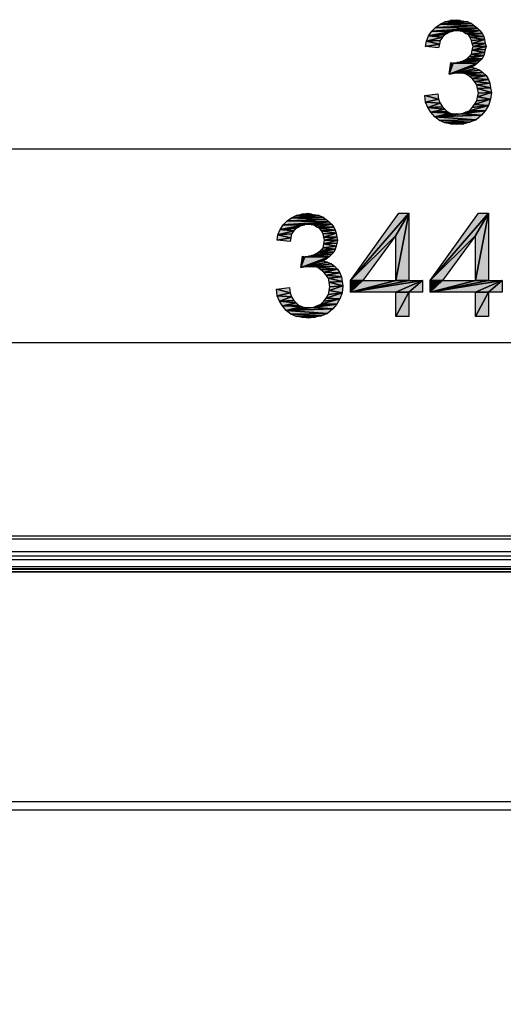
# Model space of a CAD drawing. Units: millimetres. Extents: x 0 to 1189, y 0 to 841.
# Drawn here: x 318 to 355, y 464 to 541 of the extents above; entities that cross this region are included whole.
import ezdxf

# ---------------------------------------------------------------- set-up
doc = ezdxf.new("R2010")
doc.units = ezdxf.units.MM
doc.header["$LTSCALE"] = 65.395
doc.layers.get('0').update_dxf_attribs({"linetype": 'CONTINUOUS'})
for name, color, linetype in [('3_ALL_AXES', 7, 'CONTINUOUS'), ('5_ALL_CURVES', 7, 'CONTINUOUS'), ('6_ALL_SURFS', 7, 'CONTINUOUS'), ('7_ALL_FEATURES', 7, 'CONTINUOUS'), ('DEF_DRAFT_DIM', 7, 'CONTINUOUS')]:
    doc.layers.add(name, color=color, linetype=linetype)
doc.styles.add('TEXTSTYLE_2', font='ar_wgl__.ttf')
doc.dimstyles.new('DIMSTYLE_1', dxfattribs={"dimtxt": 8, "dimasz": 3, "dimexe": 0.8, "dimexo": 0.2, "dimgap": 2, "dimtad": 1, "dimdsep": 46, "dimtxsty": 'TEXTSTYLE_2', "dimblk": 'OPEN', "dimblk1": 'OPEN', "dimblk2": 'OPEN', "dimcen": 0.09, "dimazin": 2, "dimtp": 0.1, "dimtm": 0.1, "dimtfac": 1, "dimtdec": 0, "dimtofl": 0, "dimtmove": 0, "dimatfit": 3, "dimldrblk": 'OPEN', "dimfxl": 0, "dimtolj": 1, "dimarcsym": 0})

# ---------------------------------------------------------------- blocks, each defined once
blk = doc.blocks.new('_OPEN')
at = {"color": 0, "linetype": 'ByBlock'}
for p, q in [((0, 0), (-1, 0.117)), ((-1, -0.117), (0, 0)), ((-1, 0), (0, 0))]:
    blk.add_line(p, q, dxfattribs=at)
blk = doc.blocks.new('*D3')
at = {"layer": 'DEF_DRAFT_DIM', "color": 2, "linetype": 'Continuous'}
for p, q in [((208.096, 478.806), (208.096, 531.433)), ((560.309, 478.806), (560.309, 531.433)), ((208.096, 530.633), (384.203, 530.633)), ((560.309, 530.633), (384.203, 530.633))]:
    blk.add_line(p, q, dxfattribs=at)
at = {"layer": 'DEF_DRAFT_DIM', "color": 2, "linetype": 'Continuous', "xscale": 3, "yscale": 3, "zscale": 3, "rotation": 180}
blk.add_blockref('_OPEN', (208.096, 530.633), dxfattribs=at)
at = {"layer": 'DEF_DRAFT_DIM', "color": 2, "linetype": 'Continuous', "xscale": 3, "yscale": 3, "zscale": 3}
blk.add_blockref('_OPEN', (560.309, 530.633), dxfattribs=at)
blk = doc.blocks.new('*D4')
at = {"layer": 'DEF_DRAFT_DIM', "color": 2, "linetype": 'Continuous'}
for p, q in [((229.043, 479.166), (229.043, 516.433)), ((539.363, 479.166), (539.363, 516.433)), ((229.043, 515.633), (384.203, 515.633)), ((539.363, 515.633), (384.203, 515.633))]:
    blk.add_line(p, q, dxfattribs=at)
at = {"layer": 'DEF_DRAFT_DIM', "color": 2, "linetype": 'Continuous', "xscale": 3, "yscale": 3, "zscale": 3, "rotation": 180}
blk.add_blockref('_OPEN', (229.043, 515.633), dxfattribs=at)
at = {"layer": 'DEF_DRAFT_DIM', "color": 2, "linetype": 'Continuous', "xscale": 3, "yscale": 3, "zscale": 3}
blk.add_blockref('_OPEN', (539.363, 515.633), dxfattribs=at)
blk = doc.blocks.new('*D8')
at = {"layer": 'DEF_DRAFT_DIM', "color": 2, "linetype": 'Continuous'}
for p, q in [((229.923, 500.633), (162.296, 500.633)), ((163.096, 500.633), (163.096, 375.255)), ((163.096, 249.877), (163.096, 375.255)), ((384.003, 249.877), (162.296, 249.877))]:
    blk.add_line(p, q, dxfattribs=at)
at = {"layer": 'DEF_DRAFT_DIM', "color": 2, "linetype": 'Continuous', "xscale": 3, "yscale": 3, "zscale": 3}
for p, rotation in [((163.096, 500.633), 90), ((163.096, 249.877), 270)]:
    blk.add_blockref('_OPEN', p, dxfattribs=dict(at, rotation=rotation))

msp = doc.modelspace()

# ---------------------------------------------------------------- hatches: boundary and pattern name
at = {"layer": 'DEF_DRAFT_DIM', "linetype": 'Continuous'}
for points in [[(350.546, 540.277), (353.212, 540.159), (350.19, 540.04)], [(353.449, 539.981), (350.19, 540.04), (353.212, 540.159)], [(350.901, 540.455), (352.679, 540.455), (350.546, 540.277)], [(352.975, 540.336), (350.546, 540.277), (352.679, 540.455)], [(353.212, 540.159), (350.546, 540.277), (352.975, 540.336)], [(351.316, 540.573), (352.086, 540.573), (350.901, 540.455)], [(352.383, 540.514), (350.901, 540.455), (352.086, 540.573)], [(352.679, 540.455), (350.901, 540.455), (352.383, 540.514)], [(352.086, 540.573), (351.316, 540.573), (351.79, 540.633)], [(349.657, 539.388), (350.723, 539.27), (349.479, 538.973)], [(349.894, 539.744), (351.553, 539.744), (349.657, 539.388)], [(351.553, 539.744), (351.316, 539.685), (349.657, 539.388)], [(351.079, 539.566), (349.657, 539.388), (351.316, 539.685)], [(350.901, 539.447), (349.657, 539.388), (351.079, 539.566)], [(350.723, 539.27), (349.657, 539.388), (350.901, 539.447)], [(350.19, 540.04), (353.449, 539.981), (349.894, 539.744)], [(349.894, 539.744), (353.449, 539.981), (351.79, 539.803)], [(351.79, 539.803), (351.553, 539.744), (349.894, 539.744)], [(353.627, 539.803), (351.79, 539.803), (353.449, 539.981)], [(351.79, 539.803), (353.627, 539.803), (352.086, 539.744)], [(352.086, 539.744), (353.627, 539.803), (352.323, 539.685)], [(352.323, 539.685), (353.627, 539.803), (352.501, 539.566)], [(353.805, 539.566), (352.501, 539.566), (353.627, 539.803)], [(352.501, 539.566), (353.805, 539.566), (352.738, 539.447)], [(353.923, 539.329), (352.738, 539.447), (353.805, 539.566)], [(352.738, 539.447), (353.923, 539.329), (352.857, 539.27)], [(349.479, 538.973), (350.486, 538.736), (349.42, 538.559)], [(350.427, 538.44), (349.42, 538.559), (350.486, 538.736)], [(350.546, 539.033), (349.479, 538.973), (350.723, 539.27)], [(350.486, 538.736), (349.479, 538.973), (350.546, 539.033)], [(353.983, 539.092), (352.857, 539.27), (353.923, 539.329)], [(352.857, 539.27), (353.983, 539.092), (352.975, 539.033)], [(352.975, 539.033), (353.983, 539.092), (353.034, 538.796)], [(354.042, 538.796), (353.034, 538.796), (353.983, 539.092)], [(353.034, 538.796), (354.042, 538.796), (353.094, 538.559)], [(354.101, 538.559), (353.094, 538.559), (354.042, 538.796)], [(353.805, 537.61), (352.62, 537.61), (353.923, 537.847)], [(352.797, 537.788), (353.923, 537.847), (352.62, 537.61)], [(352.975, 537.966), (353.923, 537.847), (352.797, 537.788)], [(353.034, 538.262), (353.983, 538.085), (352.975, 537.966)], [(353.923, 537.847), (352.975, 537.966), (353.983, 538.085)], [(353.094, 538.559), (354.101, 538.559), (353.034, 538.262)], [(354.042, 538.322), (353.034, 538.262), (354.101, 538.559)], [(353.983, 538.085), (353.034, 538.262), (354.042, 538.322)], [(351.375, 537.314), (351.553, 537.255), (351.257, 536.425)], [(351.553, 537.255), (353.449, 537.255), (351.257, 536.425)], [(353.212, 537.077), (351.257, 536.425), (353.449, 537.255)], [(352.975, 536.959), (351.257, 536.425), (353.212, 537.077)], [(353.449, 537.255), (351.553, 537.255), (353.627, 537.433)], [(351.849, 537.314), (353.627, 537.433), (351.553, 537.255)], [(353.627, 537.433), (351.849, 537.314), (352.086, 537.373)], [(352.086, 537.373), (352.323, 537.433), (353.627, 537.433)], [(353.627, 537.433), (352.323, 537.433), (353.805, 537.61)], [(352.62, 537.61), (353.805, 537.61), (352.323, 537.433)], [(352.975, 536.959), (353.331, 536.84), (351.257, 536.425)], [(351.672, 536.485), (351.257, 536.425), (353.331, 536.84)], [(353.627, 536.722), (351.672, 536.485), (353.331, 536.84)], [(353.864, 536.544), (351.672, 536.485), (353.627, 536.722)], [(351.968, 536.485), (351.672, 536.485), (353.864, 536.544)], [(352.264, 536.485), (351.968, 536.485), (353.864, 536.544)], [(352.264, 536.485), (353.864, 536.544), (352.56, 536.425)], [(354.101, 536.307), (352.56, 536.425), (353.864, 536.544)], [(352.56, 536.425), (354.101, 536.307), (352.797, 536.247)], [(352.797, 536.247), (354.101, 536.307), (353.034, 536.07)], [(354.279, 536.01), (353.034, 536.07), (354.101, 536.307)], [(353.034, 536.07), (354.279, 536.01), (353.212, 535.833)], [(354.397, 535.714), (353.212, 535.833), (354.279, 536.01)], [(353.212, 535.833), (354.397, 535.714), (353.39, 535.596)], [(354.457, 535.359), (353.39, 535.596), (354.397, 535.714)], [(353.39, 535.596), (354.457, 535.359), (353.449, 535.299)], [(350.427, 534.47), (349.36, 534.766), (350.368, 534.885)], [(349.36, 534.766), (350.427, 534.47), (349.42, 534.233)], [(354.516, 535.003), (353.449, 535.299), (354.457, 535.359)], [(353.449, 535.299), (354.516, 535.003), (353.509, 534.944)], [(354.457, 534.47), (353.449, 534.647), (354.516, 535.003)], [(353.509, 534.944), (354.516, 535.003), (353.449, 534.647)], [(350.546, 534.173), (349.42, 534.233), (350.427, 534.47)], [(349.597, 533.818), (349.42, 534.233), (350.546, 534.173)], [(350.546, 534.173), (350.723, 533.877), (349.597, 533.818)], [(353.212, 534.055), (354.279, 533.996), (353.034, 533.818)], [(354.279, 533.996), (353.212, 534.055), (354.457, 534.47)], [(353.39, 534.351), (354.457, 534.47), (353.212, 534.055)], [(353.449, 534.647), (354.457, 534.47), (353.39, 534.351)], [(350.901, 533.699), (349.597, 533.818), (350.723, 533.877)], [(349.597, 533.818), (350.901, 533.699), (349.834, 533.462)], [(351.079, 533.522), (349.834, 533.462), (350.901, 533.699)], [(351.316, 533.403), (349.834, 533.462), (351.079, 533.522)], [(349.834, 533.462), (351.316, 533.403), (350.131, 533.107)], [(351.612, 533.344), (350.131, 533.107), (351.316, 533.403)], [(350.131, 533.107), (352.205, 533.344), (353.746, 533.225)], [(352.205, 533.344), (350.131, 533.107), (351.849, 533.344)], [(351.849, 533.344), (350.131, 533.107), (351.612, 533.344)], [(353.746, 533.225), (352.205, 533.344), (354.042, 533.581)], [(352.501, 533.462), (354.042, 533.581), (352.205, 533.344)], [(352.797, 533.581), (354.042, 533.581), (352.501, 533.462)], [(354.042, 533.581), (352.797, 533.581), (354.279, 533.996)], [(353.034, 533.818), (354.279, 533.996), (352.797, 533.581)], [(353.331, 532.87), (350.131, 533.107), (353.746, 533.225)], [(350.131, 533.107), (353.331, 532.87), (350.486, 532.81)], [(352.857, 532.692), (350.486, 532.81), (353.331, 532.87)], [(350.486, 532.81), (352.857, 532.692), (350.901, 532.633)], [(350.901, 532.633), (352.857, 532.692), (351.316, 532.573)], [(351.316, 532.573), (352.857, 532.692), (352.383, 532.573)], [(351.316, 532.573), (352.383, 532.573), (351.849, 532.514)], [(340.592, 525.573), (339.822, 525.573), (340.296, 525.633)], [(347.11, 523.914), (343.614, 520.418), (348.118, 525.633)], [(347.347, 525.633), (348.118, 525.633), (343.614, 520.418)], [(347.11, 523.914), (348.118, 525.633), (347.11, 520.418)], [(348.118, 520.418), (347.11, 520.418), (348.118, 525.633)], [(353.273, 523.914), (349.777, 520.418), (354.281, 525.633)], [(353.51, 525.633), (354.281, 525.633), (349.777, 520.418)], [(353.273, 520.418), (353.273, 523.914), (354.281, 525.633)], [(354.281, 525.633), (354.281, 520.418), (353.273, 520.418)], [(338.696, 525.04), (341.955, 524.981), (338.399, 524.744)], [(341.955, 524.981), (340.296, 524.803), (338.399, 524.744)], [(339.051, 525.277), (341.718, 525.159), (338.696, 525.04)], [(341.955, 524.981), (338.696, 525.04), (341.718, 525.159)], [(339.407, 525.455), (341.184, 525.455), (339.051, 525.277)], [(341.481, 525.336), (339.051, 525.277), (341.184, 525.455)], [(341.718, 525.159), (339.051, 525.277), (341.481, 525.336)], [(339.822, 525.573), (340.592, 525.573), (339.407, 525.455)], [(340.888, 525.514), (339.407, 525.455), (340.592, 525.573)], [(341.184, 525.455), (339.407, 525.455), (340.888, 525.514)], [(342.133, 524.803), (340.296, 524.803), (341.955, 524.981)], [(338.162, 524.388), (339.229, 524.27), (337.984, 523.973)], [(339.051, 524.033), (337.984, 523.973), (339.229, 524.27)], [(338.399, 524.744), (340.059, 524.744), (338.162, 524.388)], [(339.822, 524.685), (338.162, 524.388), (340.059, 524.744)], [(339.584, 524.566), (338.162, 524.388), (339.822, 524.685)], [(339.407, 524.447), (338.162, 524.388), (339.584, 524.566)], [(339.229, 524.27), (338.162, 524.388), (339.407, 524.447)], [(340.296, 524.803), (340.059, 524.744), (338.399, 524.744)], [(340.296, 524.803), (342.133, 524.803), (340.592, 524.744)], [(340.592, 524.744), (342.133, 524.803), (340.829, 524.685)], [(340.829, 524.685), (342.133, 524.803), (341.007, 524.566)], [(342.31, 524.566), (341.007, 524.566), (342.133, 524.803)], [(341.007, 524.566), (342.31, 524.566), (341.244, 524.447)], [(342.429, 524.329), (341.244, 524.447), (342.31, 524.566)], [(341.244, 524.447), (342.429, 524.329), (341.362, 524.27)], [(342.488, 524.092), (341.362, 524.27), (342.429, 524.329)], [(341.362, 524.27), (342.488, 524.092), (341.481, 524.033)], [(341.481, 524.033), (342.488, 524.092), (341.54, 523.796)], [(342.547, 523.796), (341.54, 523.796), (342.488, 524.092)], [(337.984, 523.973), (338.992, 523.736), (337.925, 523.559)], [(338.933, 523.44), (337.925, 523.559), (338.992, 523.736)], [(338.992, 523.736), (337.984, 523.973), (339.051, 524.033)], [(341.54, 523.796), (342.547, 523.796), (341.599, 523.559)], [(341.599, 523.559), (342.607, 523.559), (341.54, 523.262)], [(342.547, 523.322), (341.54, 523.262), (342.607, 523.559)], [(342.488, 523.085), (341.54, 523.262), (342.547, 523.322)], [(342.607, 523.559), (341.599, 523.559), (342.547, 523.796)], [(344.562, 520.418), (343.614, 520.418), (347.11, 523.914)], [(350.725, 520.418), (349.777, 520.418), (353.273, 523.914)], [(342.133, 522.433), (340.829, 522.433), (342.31, 522.61)], [(341.125, 522.61), (342.31, 522.61), (340.829, 522.433)], [(342.31, 522.61), (341.125, 522.61), (342.429, 522.847)], [(341.303, 522.788), (342.429, 522.847), (341.125, 522.61)], [(341.481, 522.966), (342.429, 522.847), (341.303, 522.788)], [(341.54, 523.262), (342.488, 523.085), (341.481, 522.966)], [(342.429, 522.847), (341.481, 522.966), (342.488, 523.085)], [(339.881, 522.314), (340.059, 522.255), (339.762, 521.425)], [(340.059, 522.255), (341.955, 522.255), (339.762, 521.425)], [(341.718, 522.077), (339.762, 521.425), (341.955, 522.255)], [(341.481, 521.959), (339.762, 521.425), (341.718, 522.077)], [(341.481, 521.959), (341.836, 521.84), (339.762, 521.425)], [(340.177, 521.485), (339.762, 521.425), (341.836, 521.84)], [(341.955, 522.255), (340.059, 522.255), (342.133, 522.433)], [(340.059, 522.255), (340.355, 522.314), (342.133, 522.433)], [(342.133, 521.722), (340.177, 521.485), (341.836, 521.84)], [(340.355, 522.314), (340.592, 522.373), (342.133, 522.433)], [(340.592, 522.373), (340.829, 522.433), (342.133, 522.433)], [(342.37, 521.544), (340.177, 521.485), (342.133, 521.722)], [(340.473, 521.485), (340.177, 521.485), (342.37, 521.544)], [(340.77, 521.485), (340.473, 521.485), (342.37, 521.544)], [(340.77, 521.485), (342.37, 521.544), (341.066, 521.425)], [(342.607, 521.307), (341.066, 521.425), (342.37, 521.544)], [(341.066, 521.425), (342.607, 521.307), (341.303, 521.247)], [(341.303, 521.247), (342.607, 521.307), (341.54, 521.07)], [(342.784, 521.01), (341.54, 521.07), (342.607, 521.307)], [(341.54, 521.07), (342.784, 521.01), (341.718, 520.833)], [(342.903, 520.714), (341.718, 520.833), (342.784, 521.01)], [(341.718, 520.833), (342.903, 520.714), (341.896, 520.596)], [(342.962, 520.359), (341.896, 520.596), (342.903, 520.714)], [(341.896, 520.596), (342.962, 520.359), (341.955, 520.299)], [(343.022, 520.003), (341.955, 520.299), (342.962, 520.359)], [(341.955, 520.299), (343.022, 520.003), (342.014, 519.944)], [(343.614, 520.418), (344.562, 520.418), (343.614, 519.529)], [(344.562, 520.418), (347.11, 520.418), (343.614, 519.529)], [(347.11, 519.529), (343.614, 519.529), (349.184, 520.418)], [(348.118, 520.418), (343.614, 519.529), (347.11, 520.418)], [(349.184, 520.418), (343.614, 519.529), (348.118, 520.418)], [(348.118, 519.529), (347.11, 519.529), (349.184, 520.418)], [(349.184, 519.529), (348.118, 519.529), (349.184, 520.418)], [(349.777, 520.418), (350.725, 520.418), (349.777, 519.529)], [(350.725, 520.418), (353.273, 520.418), (349.777, 519.529)], [(353.273, 519.529), (349.777, 519.529), (355.347, 520.418)], [(355.347, 520.418), (349.777, 519.529), (354.281, 520.418)], [(354.281, 520.418), (349.777, 519.529), (353.273, 520.418)], [(354.281, 519.529), (353.273, 519.529), (355.347, 520.418)], [(355.347, 519.529), (354.281, 519.529), (355.347, 520.418)], [(338.933, 519.47), (337.866, 519.766), (338.873, 519.885)], [(337.866, 519.766), (338.933, 519.47), (337.925, 519.233)], [(341.955, 519.647), (342.962, 519.47), (341.896, 519.351)], [(342.962, 519.47), (341.955, 519.647), (343.022, 520.003)], [(342.014, 519.944), (343.022, 520.003), (341.955, 519.647)], [(347.11, 519.529), (348.118, 519.529), (347.11, 517.633)], [(348.118, 517.633), (347.11, 517.633), (348.118, 519.529)], [(353.273, 517.633), (353.273, 519.529), (354.281, 519.529)], [(354.281, 519.529), (354.281, 517.633), (353.273, 517.633)], [(339.051, 519.173), (337.925, 519.233), (338.933, 519.47)], [(338.103, 518.818), (337.925, 519.233), (339.051, 519.173)], [(339.051, 519.173), (339.229, 518.877), (338.103, 518.818)], [(339.407, 518.699), (338.103, 518.818), (339.229, 518.877)], [(338.103, 518.818), (339.407, 518.699), (338.34, 518.462)], [(342.547, 518.581), (341.303, 518.581), (342.784, 518.996)], [(341.54, 518.818), (342.784, 518.996), (341.303, 518.581)], [(341.718, 519.055), (342.784, 518.996), (341.54, 518.818)], [(342.784, 518.996), (341.718, 519.055), (342.962, 519.47)], [(341.896, 519.351), (342.962, 519.47), (341.718, 519.055)], [(339.584, 518.522), (338.34, 518.462), (339.407, 518.699)], [(339.822, 518.403), (338.34, 518.462), (339.584, 518.522)], [(338.34, 518.462), (339.822, 518.403), (338.636, 518.107)], [(340.118, 518.344), (338.636, 518.107), (339.822, 518.403)], [(342.251, 518.225), (338.636, 518.107), (340.71, 518.344)], [(338.636, 518.107), (340.355, 518.344), (340.71, 518.344)], [(340.355, 518.344), (338.636, 518.107), (340.118, 518.344)], [(341.836, 517.87), (338.636, 518.107), (342.251, 518.225)], [(338.636, 518.107), (341.836, 517.87), (338.992, 517.81)], [(342.251, 518.225), (340.71, 518.344), (342.547, 518.581)], [(341.007, 518.462), (342.547, 518.581), (340.71, 518.344)], [(341.303, 518.581), (342.547, 518.581), (341.007, 518.462)], [(341.362, 517.692), (338.992, 517.81), (341.836, 517.87)], [(338.992, 517.81), (341.362, 517.692), (339.407, 517.633)], [(339.407, 517.633), (341.362, 517.692), (339.822, 517.573)], [(341.362, 517.692), (340.888, 517.573), (339.822, 517.573)], [(339.822, 517.573), (340.888, 517.573), (340.355, 517.514)]]:
    msp.add_hatch(color=2, dxfattribs=at).paths.add_polyline_path(points)

# ---------------------------------------------------------------- linework, layer by layer
at = {"layer": '3_ALL_AXES', "color": 7, "linetype": 'Continuous'}
msp.add_line((538.283, 497.866), (230.123, 497.866), dxfattribs=at)
at = {"layer": '5_ALL_CURVES', "color": 40, "linetype": 'Continuous'}
msp.add_line((230.123, 498.109), (538.283, 498.109), dxfattribs=at)
at = {"layer": '5_ALL_CURVES', "color": 4, "linetype": 'Continuous'}
msp.add_line((229.331, 479.412), (539.075, 479.412), dxfattribs=at)
at = {"layer": '6_ALL_SURFS', "color": 7, "linetype": 'Continuous'}
for p, q in [((230.123, 497.866), (538.283, 497.866)), ((539.723, 480.046), (228.683, 480.046))]:
    msp.add_line(p, q, dxfattribs=at)
at = {"layer": '7_ALL_FEATURES', "color": 7, "linetype": 'Continuous'}
for p, q in [((230.123, 500.633), (538.283, 500.633)), ((230.123, 500.42), (538.283, 500.42)), ((230.123, 499.42), (538.283, 499.42)), ((230.123, 499.087), (538.283, 499.087)), ((538.283, 498.785), (230.123, 498.785)), ((538.283, 498.229), (230.123, 498.229)), ((538.283, 498.046), (230.123, 498.046))]:
    msp.add_line(p, q, dxfattribs=at)
at = {"layer": 'DEF_DRAFT_DIM', "color": 2, "linetype": 'Continuous'}
for p, q in [((350.19, 540.04), (350.546, 540.277)), ((353.212, 540.159), (350.19, 540.04)), ((350.19, 540.04), (353.212, 540.159)), ((350.546, 540.277), (350.901, 540.455)), ((352.679, 540.455), (350.546, 540.277)), ((350.546, 540.277), (352.679, 540.455)), ((350.546, 540.277), (352.975, 540.336)), ((352.975, 540.336), (350.546, 540.277)), ((350.546, 540.277), (353.212, 540.159)), ((353.212, 540.159), (350.546, 540.277)), ((350.901, 540.455), (351.316, 540.573)), ((352.086, 540.573), (350.901, 540.455)), ((350.901, 540.455), (352.086, 540.573)), ((352.383, 540.514), (350.901, 540.455)), ((350.901, 540.455), (352.383, 540.514)), ((350.901, 540.455), (352.679, 540.455)), ((352.679, 540.455), (350.901, 540.455)), ((351.316, 540.573), (351.79, 540.633)), ((351.316, 540.573), (352.086, 540.573)), ((352.086, 540.573), (351.316, 540.573)), ((351.79, 540.633), (352.086, 540.573)), ((352.086, 540.573), (352.383, 540.514)), ((352.383, 540.514), (352.679, 540.455)), ((352.679, 540.455), (352.975, 540.336)), ((352.975, 540.336), (353.212, 540.159)), ((353.212, 540.159), (353.449, 539.981)), ((349.479, 538.973), (349.657, 539.388)), ((349.657, 539.388), (349.894, 539.744)), ((351.553, 539.744), (349.657, 539.388)), ((349.657, 539.388), (351.553, 539.744)), ((349.657, 539.388), (351.316, 539.685)), ((351.316, 539.685), (349.657, 539.388)), ((349.657, 539.388), (351.079, 539.566)), ((351.079, 539.566), (349.657, 539.388)), ((349.657, 539.388), (350.901, 539.447)), ((350.901, 539.447), (349.657, 539.388)), ((349.657, 539.388), (350.723, 539.27)), ((350.723, 539.27), (349.657, 539.388)), ((349.894, 539.744), (350.19, 540.04)), ((353.449, 539.981), (349.894, 539.744)), ((349.894, 539.744), (353.449, 539.981)), ((351.79, 539.803), (349.894, 539.744)), ((349.894, 539.744), (351.79, 539.803)), ((349.894, 539.744), (351.553, 539.744)), ((351.553, 539.744), (349.894, 539.744)), ((350.19, 540.04), (353.449, 539.981)), ((353.449, 539.981), (350.19, 540.04)), ((350.901, 539.447), (350.723, 539.27)), ((351.079, 539.566), (350.901, 539.447)), ((351.316, 539.685), (351.079, 539.566)), ((351.553, 539.744), (351.316, 539.685)), ((351.79, 539.803), (351.553, 539.744)), ((351.79, 539.803), (353.449, 539.981)), ((353.449, 539.981), (351.79, 539.803)), ((353.627, 539.803), (351.79, 539.803)), ((352.086, 539.744), (351.79, 539.803)), ((351.79, 539.803), (353.627, 539.803)), ((353.627, 539.803), (352.086, 539.744)), ((352.086, 539.744), (353.627, 539.803)), ((352.323, 539.685), (352.086, 539.744)), ((352.323, 539.685), (353.627, 539.803)), ((353.627, 539.803), (352.323, 539.685)), ((352.501, 539.566), (352.323, 539.685)), ((352.501, 539.566), (353.627, 539.803)), ((353.627, 539.803), (352.501, 539.566)), ((353.805, 539.566), (352.501, 539.566)), ((352.738, 539.447), (352.501, 539.566)), ((352.501, 539.566), (353.805, 539.566)), ((352.738, 539.447), (353.805, 539.566)), ((353.805, 539.566), (352.738, 539.447)), ((353.923, 539.329), (352.738, 539.447)), ((352.857, 539.27), (352.738, 539.447)), ((352.738, 539.447), (353.923, 539.329)), ((353.449, 539.981), (353.627, 539.803)), ((353.627, 539.803), (353.805, 539.566)), ((353.805, 539.566), (353.923, 539.329)), ((349.42, 538.559), (349.479, 538.973)), ((350.486, 538.736), (349.42, 538.559)), ((349.42, 538.559), (350.486, 538.736)), ((350.723, 539.27), (349.479, 538.973)), ((349.479, 538.973), (350.723, 539.27)), ((349.479, 538.973), (350.546, 539.033)), ((350.546, 539.033), (349.479, 538.973)), ((349.479, 538.973), (350.486, 538.736)), ((350.486, 538.736), (349.479, 538.973)), ((350.486, 538.736), (350.427, 538.44)), ((350.546, 539.033), (350.486, 538.736)), ((350.723, 539.27), (350.546, 539.033)), ((352.857, 539.27), (353.923, 539.329)), ((353.923, 539.329), (352.857, 539.27)), ((353.983, 539.092), (352.857, 539.27)), ((352.975, 539.033), (352.857, 539.27)), ((352.857, 539.27), (353.983, 539.092)), ((352.975, 539.033), (353.983, 539.092)), ((353.983, 539.092), (352.975, 539.033)), ((353.034, 538.796), (352.975, 539.033)), ((353.983, 539.092), (353.034, 538.796)), ((353.034, 538.796), (353.983, 539.092)), ((353.094, 538.559), (353.034, 538.796)), ((353.034, 538.796), (354.042, 538.796)), ((354.042, 538.796), (353.034, 538.796)), ((354.042, 538.796), (353.094, 538.559)), ((353.094, 538.559), (354.042, 538.796)), ((353.923, 539.329), (353.983, 539.092)), ((353.983, 539.092), (354.042, 538.796)), ((354.042, 538.796), (354.101, 538.559)), ((350.427, 538.44), (349.42, 538.559)), ((352.62, 537.61), (353.923, 537.847)), ((353.923, 537.847), (352.62, 537.61)), ((352.797, 537.788), (352.975, 537.966)), ((353.923, 537.847), (352.797, 537.788)), ((352.797, 537.788), (353.923, 537.847)), ((352.975, 537.966), (353.034, 538.262)), ((353.983, 538.085), (352.975, 537.966)), ((352.975, 537.966), (353.983, 538.085)), ((353.923, 537.847), (352.975, 537.966)), ((352.975, 537.966), (353.923, 537.847)), ((353.034, 538.262), (353.094, 538.559)), ((354.101, 538.559), (353.034, 538.262)), ((353.034, 538.262), (354.101, 538.559)), ((354.042, 538.322), (353.034, 538.262)), ((353.034, 538.262), (354.042, 538.322)), ((353.034, 538.262), (353.983, 538.085)), ((353.983, 538.085), (353.034, 538.262)), ((353.094, 538.559), (354.101, 538.559)), ((354.101, 538.559), (353.094, 538.559)), ((353.923, 537.847), (353.805, 537.61)), ((353.983, 538.085), (353.923, 537.847)), ((354.042, 538.322), (353.983, 538.085)), ((354.101, 538.559), (354.042, 538.322)), ((351.257, 536.425), (351.375, 537.314)), ((351.553, 537.255), (351.257, 536.425)), ((351.257, 536.425), (351.553, 537.255)), ((353.449, 537.255), (351.257, 536.425)), ((351.257, 536.425), (353.449, 537.255)), ((353.212, 537.077), (351.257, 536.425)), ((351.257, 536.425), (353.212, 537.077)), ((351.375, 537.314), (351.553, 537.255)), ((351.553, 537.255), (353.627, 537.433)), ((353.627, 537.433), (351.553, 537.255)), ((351.553, 537.255), (351.849, 537.314)), ((351.553, 537.255), (353.449, 537.255)), ((353.449, 537.255), (351.553, 537.255)), ((353.627, 537.433), (351.849, 537.314)), ((351.849, 537.314), (353.627, 537.433)), ((351.849, 537.314), (352.086, 537.373)), ((353.627, 537.433), (352.086, 537.373)), ((352.086, 537.373), (352.323, 537.433)), ((352.086, 537.373), (353.627, 537.433)), ((352.323, 537.433), (353.805, 537.61)), ((352.323, 537.433), (352.62, 537.61)), ((353.805, 537.61), (352.323, 537.433)), ((353.627, 537.433), (352.323, 537.433)), ((352.323, 537.433), (353.627, 537.433)), ((352.62, 537.61), (352.797, 537.788)), ((353.805, 537.61), (352.62, 537.61)), ((352.62, 537.61), (353.805, 537.61)), ((353.212, 537.077), (352.975, 536.959)), ((353.449, 537.255), (353.212, 537.077)), ((353.627, 537.433), (353.449, 537.255)), ((353.805, 537.61), (353.627, 537.433)), ((352.975, 536.959), (351.257, 536.425)), ((351.257, 536.425), (352.975, 536.959)), ((353.331, 536.84), (351.257, 536.425)), ((351.257, 536.425), (353.331, 536.84)), ((351.672, 536.485), (351.257, 536.425)), ((351.672, 536.485), (353.331, 536.84)), ((353.331, 536.84), (351.672, 536.485)), ((351.672, 536.485), (353.627, 536.722)), ((353.627, 536.722), (351.672, 536.485)), ((353.864, 536.544), (351.672, 536.485)), ((351.672, 536.485), (353.864, 536.544)), ((351.968, 536.485), (351.672, 536.485)), ((351.968, 536.485), (353.864, 536.544)), ((353.864, 536.544), (351.968, 536.485)), ((352.264, 536.485), (351.968, 536.485)), ((352.264, 536.485), (353.864, 536.544)), ((353.864, 536.544), (352.264, 536.485)), ((352.56, 536.425), (352.264, 536.485)), ((352.56, 536.425), (353.864, 536.544)), ((353.864, 536.544), (352.56, 536.425)), ((354.101, 536.307), (352.56, 536.425)), ((352.797, 536.247), (352.56, 536.425)), ((352.56, 536.425), (354.101, 536.307)), ((352.797, 536.247), (354.101, 536.307)), ((354.101, 536.307), (352.797, 536.247)), ((352.975, 536.959), (353.331, 536.84)), ((353.034, 536.07), (354.101, 536.307)), ((354.101, 536.307), (353.034, 536.07)), ((353.331, 536.84), (353.627, 536.722)), ((353.627, 536.722), (353.864, 536.544)), ((353.864, 536.544), (354.101, 536.307)), ((354.101, 536.307), (354.279, 536.01)), ((353.034, 536.07), (352.797, 536.247)), ((353.212, 535.833), (353.034, 536.07)), ((353.034, 536.07), (354.279, 536.01)), ((354.279, 536.01), (353.034, 536.07)), ((353.212, 535.833), (354.279, 536.01)), ((354.279, 536.01), (353.212, 535.833)), ((354.397, 535.714), (353.212, 535.833)), ((353.39, 535.596), (353.212, 535.833)), ((353.212, 535.833), (354.397, 535.714)), ((353.39, 535.596), (354.397, 535.714)), ((354.397, 535.714), (353.39, 535.596)), ((353.449, 535.299), (353.39, 535.596)), ((353.39, 535.596), (354.457, 535.359)), ((354.457, 535.359), (353.39, 535.596)), ((354.279, 536.01), (354.397, 535.714)), ((354.397, 535.714), (354.457, 535.359)), ((349.36, 534.766), (350.368, 534.885)), ((350.427, 534.47), (349.36, 534.766)), ((349.42, 534.233), (349.36, 534.766)), ((349.36, 534.766), (350.427, 534.47)), ((350.368, 534.885), (350.427, 534.47)), ((354.457, 535.359), (353.449, 535.299)), ((353.449, 535.299), (354.457, 535.359)), ((353.509, 534.944), (353.449, 535.299)), ((353.449, 535.299), (354.516, 535.003)), ((354.516, 535.003), (353.449, 535.299)), ((353.449, 534.647), (354.516, 535.003)), ((354.516, 535.003), (353.449, 534.647)), ((353.449, 534.647), (353.509, 534.944)), ((353.509, 534.944), (354.516, 535.003)), ((354.516, 535.003), (353.509, 534.944)), ((354.457, 535.359), (354.516, 535.003)), ((354.516, 535.003), (354.457, 534.47)), ((350.427, 534.47), (349.42, 534.233)), ((349.42, 534.233), (350.427, 534.47)), ((349.597, 533.818), (349.42, 534.233)), ((349.42, 534.233), (350.546, 534.173)), ((350.546, 534.173), (349.42, 534.233)), ((350.546, 534.173), (349.597, 533.818)), ((349.597, 533.818), (350.546, 534.173)), ((350.427, 534.47), (350.546, 534.173)), ((350.546, 534.173), (350.723, 533.877)), ((353.034, 533.818), (353.212, 534.055)), ((353.212, 534.055), (354.457, 534.47)), ((354.457, 534.47), (353.212, 534.055)), ((353.212, 534.055), (353.39, 534.351)), ((354.279, 533.996), (353.212, 534.055)), ((353.212, 534.055), (354.279, 533.996)), ((353.39, 534.351), (353.449, 534.647)), ((354.457, 534.47), (353.39, 534.351)), ((353.39, 534.351), (354.457, 534.47)), ((354.457, 534.47), (353.449, 534.647)), ((353.449, 534.647), (354.457, 534.47)), ((354.457, 534.47), (354.279, 533.996)), ((350.723, 533.877), (349.597, 533.818)), ((349.597, 533.818), (350.723, 533.877)), ((349.834, 533.462), (349.597, 533.818)), ((349.597, 533.818), (350.901, 533.699)), ((350.901, 533.699), (349.597, 533.818)), ((350.901, 533.699), (349.834, 533.462)), ((349.834, 533.462), (350.901, 533.699)), ((351.079, 533.522), (349.834, 533.462)), ((349.834, 533.462), (351.079, 533.522)), ((350.131, 533.107), (349.834, 533.462)), ((349.834, 533.462), (351.316, 533.403)), ((351.316, 533.403), (349.834, 533.462)), ((351.316, 533.403), (350.131, 533.107)), ((350.131, 533.107), (351.316, 533.403)), ((351.612, 533.344), (350.131, 533.107)), ((350.131, 533.107), (352.205, 533.344)), ((350.131, 533.107), (351.849, 533.344)), ((352.205, 533.344), (350.131, 533.107)), ((350.131, 533.107), (351.612, 533.344)), ((351.849, 533.344), (350.131, 533.107)), ((350.723, 533.877), (350.901, 533.699)), ((350.901, 533.699), (351.079, 533.522)), ((351.079, 533.522), (351.316, 533.403)), ((351.316, 533.403), (351.612, 533.344)), ((351.612, 533.344), (351.849, 533.344)), ((351.849, 533.344), (352.205, 533.344)), ((352.205, 533.344), (354.042, 533.581)), ((354.042, 533.581), (352.205, 533.344)), ((352.205, 533.344), (352.501, 533.462)), ((353.746, 533.225), (352.205, 533.344)), ((352.205, 533.344), (353.746, 533.225)), ((352.501, 533.462), (354.042, 533.581)), ((352.501, 533.462), (352.797, 533.581)), ((354.042, 533.581), (352.501, 533.462)), ((352.797, 533.581), (354.279, 533.996)), ((354.279, 533.996), (352.797, 533.581)), ((352.797, 533.581), (353.034, 533.818)), ((354.042, 533.581), (352.797, 533.581)), ((352.797, 533.581), (354.042, 533.581)), ((354.279, 533.996), (353.034, 533.818)), ((353.034, 533.818), (354.279, 533.996)), ((354.042, 533.581), (353.746, 533.225)), ((354.279, 533.996), (354.042, 533.581)), ((350.131, 533.107), (353.746, 533.225)), ((353.746, 533.225), (350.131, 533.107)), ((353.331, 532.87), (350.131, 533.107)), ((350.486, 532.81), (350.131, 533.107)), ((350.131, 533.107), (353.331, 532.87)), ((350.486, 532.81), (353.331, 532.87)), ((353.331, 532.87), (350.486, 532.81)), ((352.857, 532.692), (350.486, 532.81)), ((350.901, 532.633), (350.486, 532.81)), ((350.486, 532.81), (352.857, 532.692)), ((352.857, 532.692), (350.901, 532.633)), ((350.901, 532.633), (352.857, 532.692)), ((351.316, 532.573), (350.901, 532.633)), ((352.857, 532.692), (351.316, 532.573)), ((351.316, 532.573), (352.857, 532.692)), ((351.849, 532.514), (351.316, 532.573)), ((351.316, 532.573), (352.383, 532.573)), ((352.383, 532.573), (351.316, 532.573)), ((352.383, 532.573), (351.849, 532.514)), ((352.857, 532.692), (352.383, 532.573)), ((353.331, 532.87), (352.857, 532.692)), ((353.746, 533.225), (353.331, 532.87)), ((339.822, 525.573), (340.296, 525.633)), ((340.296, 525.633), (340.592, 525.573)), ((343.614, 520.418), (348.118, 525.633)), ((343.614, 520.418), (347.347, 525.633)), ((348.118, 525.633), (343.614, 520.418)), ((348.118, 525.633), (347.11, 520.418)), ((347.11, 523.914), (348.118, 525.633)), ((347.11, 520.418), (348.118, 525.633)), ((348.118, 525.633), (347.11, 523.914)), ((347.347, 525.633), (348.118, 525.633)), ((348.118, 525.633), (348.118, 520.418)), ((349.777, 520.418), (354.281, 525.633)), ((349.777, 520.418), (353.51, 525.633)), ((354.281, 525.633), (349.777, 520.418)), ((354.281, 525.633), (353.273, 520.418)), ((353.273, 523.914), (354.281, 525.633)), ((353.273, 520.418), (354.281, 525.633)), ((354.281, 525.633), (353.273, 523.914)), ((353.51, 525.633), (354.281, 525.633)), ((354.281, 525.633), (354.281, 520.418)), ((338.399, 524.744), (338.696, 525.04)), ((341.955, 524.981), (338.399, 524.744)), ((338.399, 524.744), (341.955, 524.981)), ((338.696, 525.04), (339.051, 525.277)), ((341.718, 525.159), (338.696, 525.04)), ((338.696, 525.04), (341.718, 525.159)), ((338.696, 525.04), (341.955, 524.981)), ((341.955, 524.981), (338.696, 525.04)), ((339.051, 525.277), (339.407, 525.455)), ((341.184, 525.455), (339.051, 525.277)), ((339.051, 525.277), (341.184, 525.455)), ((339.051, 525.277), (341.481, 525.336)), ((341.481, 525.336), (339.051, 525.277)), ((339.051, 525.277), (341.718, 525.159)), ((341.718, 525.159), (339.051, 525.277)), ((339.407, 525.455), (339.822, 525.573)), ((340.592, 525.573), (339.407, 525.455)), ((339.407, 525.455), (340.592, 525.573)), ((340.888, 525.514), (339.407, 525.455)), ((339.407, 525.455), (340.888, 525.514)), ((339.407, 525.455), (341.184, 525.455)), ((341.184, 525.455), (339.407, 525.455)), ((339.822, 525.573), (340.592, 525.573)), ((340.592, 525.573), (339.822, 525.573)), ((340.296, 524.803), (341.955, 524.981)), ((341.955, 524.981), (340.296, 524.803)), ((340.592, 525.573), (340.888, 525.514)), ((340.888, 525.514), (341.184, 525.455)), ((341.184, 525.455), (341.481, 525.336)), ((341.481, 525.336), (341.718, 525.159)), ((341.718, 525.159), (341.955, 524.981)), ((341.955, 524.981), (342.133, 524.803)), ((337.984, 523.973), (338.162, 524.388)), ((339.229, 524.27), (337.984, 523.973)), ((337.984, 523.973), (339.229, 524.27)), ((338.162, 524.388), (338.399, 524.744)), ((340.059, 524.744), (338.162, 524.388)), ((338.162, 524.388), (340.059, 524.744)), ((338.162, 524.388), (339.822, 524.685)), ((339.822, 524.685), (338.162, 524.388)), ((338.162, 524.388), (339.584, 524.566)), ((339.584, 524.566), (338.162, 524.388)), ((338.162, 524.388), (339.407, 524.447)), ((339.407, 524.447), (338.162, 524.388)), ((338.162, 524.388), (339.229, 524.27)), ((339.229, 524.27), (338.162, 524.388)), ((340.296, 524.803), (338.399, 524.744)), ((338.399, 524.744), (340.296, 524.803)), ((338.399, 524.744), (340.059, 524.744)), ((340.059, 524.744), (338.399, 524.744)), ((339.229, 524.27), (339.051, 524.033)), ((339.407, 524.447), (339.229, 524.27)), ((339.584, 524.566), (339.407, 524.447)), ((339.822, 524.685), (339.584, 524.566)), ((340.059, 524.744), (339.822, 524.685)), ((340.296, 524.803), (340.059, 524.744)), ((342.133, 524.803), (340.296, 524.803)), ((340.592, 524.744), (340.296, 524.803)), ((340.296, 524.803), (342.133, 524.803)), ((340.592, 524.744), (342.133, 524.803)), ((342.133, 524.803), (340.592, 524.744)), ((340.829, 524.685), (340.592, 524.744)), ((340.829, 524.685), (342.133, 524.803)), ((342.133, 524.803), (340.829, 524.685)), ((341.007, 524.566), (340.829, 524.685)), ((341.007, 524.566), (342.133, 524.803)), ((342.133, 524.803), (341.007, 524.566)), ((342.31, 524.566), (341.007, 524.566)), ((341.244, 524.447), (341.007, 524.566)), ((341.007, 524.566), (342.31, 524.566)), ((341.244, 524.447), (342.31, 524.566)), ((342.31, 524.566), (341.244, 524.447)), ((342.429, 524.329), (341.244, 524.447)), ((341.362, 524.27), (341.244, 524.447)), ((341.244, 524.447), (342.429, 524.329)), ((341.362, 524.27), (342.429, 524.329)), ((342.429, 524.329), (341.362, 524.27)), ((342.488, 524.092), (341.362, 524.27)), ((341.481, 524.033), (341.362, 524.27)), ((341.362, 524.27), (342.488, 524.092)), ((341.481, 524.033), (342.488, 524.092)), ((342.488, 524.092), (341.481, 524.033)), ((342.488, 524.092), (341.54, 523.796)), ((341.54, 523.796), (342.488, 524.092)), ((342.133, 524.803), (342.31, 524.566)), ((342.31, 524.566), (342.429, 524.329)), ((342.429, 524.329), (342.488, 524.092)), ((342.488, 524.092), (342.547, 523.796)), ((337.925, 523.559), (337.984, 523.973)), ((338.992, 523.736), (337.925, 523.559)), ((337.925, 523.559), (338.992, 523.736)), ((338.933, 523.44), (337.925, 523.559)), ((337.984, 523.973), (339.051, 524.033)), ((339.051, 524.033), (337.984, 523.973)), ((337.984, 523.973), (338.992, 523.736)), ((338.992, 523.736), (337.984, 523.973)), ((338.992, 523.736), (338.933, 523.44)), ((339.051, 524.033), (338.992, 523.736)), ((341.54, 523.796), (341.481, 524.033)), ((341.599, 523.559), (341.54, 523.796)), ((341.54, 523.796), (342.547, 523.796)), ((342.547, 523.796), (341.54, 523.796)), ((341.54, 523.262), (341.599, 523.559)), ((342.607, 523.559), (341.54, 523.262)), ((341.54, 523.262), (342.607, 523.559)), ((342.547, 523.322), (341.54, 523.262)), ((341.54, 523.262), (342.547, 523.322)), ((342.547, 523.796), (341.599, 523.559)), ((341.599, 523.559), (342.547, 523.796)), ((341.599, 523.559), (342.607, 523.559)), ((342.607, 523.559), (341.599, 523.559)), ((342.547, 523.322), (342.488, 523.085)), ((342.547, 523.796), (342.607, 523.559)), ((342.607, 523.559), (342.547, 523.322)), ((347.11, 523.914), (343.614, 520.418)), ((343.614, 520.418), (347.11, 523.914)), ((347.11, 523.914), (344.562, 520.418)), ((347.11, 520.418), (347.11, 523.914)), ((353.273, 523.914), (349.777, 520.418)), ((349.777, 520.418), (353.273, 523.914)), ((353.273, 523.914), (350.725, 520.418)), ((353.273, 520.418), (353.273, 523.914)), ((340.829, 522.433), (342.31, 522.61)), ((340.829, 522.433), (341.125, 522.61)), ((342.31, 522.61), (340.829, 522.433)), ((341.125, 522.61), (342.429, 522.847)), ((342.429, 522.847), (341.125, 522.61)), ((341.125, 522.61), (341.303, 522.788)), ((342.31, 522.61), (341.125, 522.61)), ((341.125, 522.61), (342.31, 522.61)), ((341.303, 522.788), (341.481, 522.966)), ((342.429, 522.847), (341.303, 522.788)), ((341.303, 522.788), (342.429, 522.847)), ((341.481, 522.966), (341.54, 523.262)), ((342.488, 523.085), (341.481, 522.966)), ((341.481, 522.966), (342.488, 523.085)), ((342.429, 522.847), (341.481, 522.966)), ((341.481, 522.966), (342.429, 522.847)), ((341.54, 523.262), (342.488, 523.085)), ((342.488, 523.085), (341.54, 523.262)), ((342.31, 522.61), (342.133, 522.433)), ((342.429, 522.847), (342.31, 522.61)), ((342.488, 523.085), (342.429, 522.847)), ((339.762, 521.425), (339.881, 522.314)), ((340.059, 522.255), (339.762, 521.425)), ((339.762, 521.425), (340.059, 522.255)), ((341.955, 522.255), (339.762, 521.425)), ((339.762, 521.425), (341.955, 522.255)), ((341.718, 522.077), (339.762, 521.425)), ((339.762, 521.425), (341.718, 522.077)), ((341.481, 521.959), (339.762, 521.425)), ((339.762, 521.425), (341.481, 521.959)), ((341.836, 521.84), (339.762, 521.425)), ((339.762, 521.425), (341.836, 521.84)), ((339.881, 522.314), (340.059, 522.255)), ((340.059, 522.255), (342.133, 522.433)), ((342.133, 522.433), (340.059, 522.255)), ((340.059, 522.255), (340.355, 522.314)), ((340.059, 522.255), (341.955, 522.255)), ((341.955, 522.255), (340.059, 522.255)), ((340.177, 521.485), (341.836, 521.84)), ((341.836, 521.84), (340.177, 521.485)), ((340.355, 522.314), (342.133, 522.433)), ((342.133, 522.433), (340.355, 522.314)), ((340.355, 522.314), (340.592, 522.373)), ((340.592, 522.373), (342.133, 522.433)), ((342.133, 522.433), (340.592, 522.373)), ((340.592, 522.373), (340.829, 522.433)), ((342.133, 522.433), (340.829, 522.433)), ((340.829, 522.433), (342.133, 522.433)), ((341.718, 522.077), (341.481, 521.959)), ((341.481, 521.959), (341.836, 521.84)), ((341.955, 522.255), (341.718, 522.077)), ((341.836, 521.84), (342.133, 521.722)), ((342.133, 522.433), (341.955, 522.255)), ((340.177, 521.485), (339.762, 521.425)), ((340.177, 521.485), (342.133, 521.722)), ((342.133, 521.722), (340.177, 521.485)), ((342.37, 521.544), (340.177, 521.485)), ((340.177, 521.485), (342.37, 521.544)), ((340.473, 521.485), (340.177, 521.485)), ((340.473, 521.485), (342.37, 521.544)), ((342.37, 521.544), (340.473, 521.485)), ((340.77, 521.485), (340.473, 521.485)), ((340.77, 521.485), (342.37, 521.544)), ((342.37, 521.544), (340.77, 521.485)), ((341.066, 521.425), (340.77, 521.485)), ((341.066, 521.425), (342.37, 521.544)), ((342.37, 521.544), (341.066, 521.425)), ((342.607, 521.307), (341.066, 521.425)), ((341.303, 521.247), (341.066, 521.425)), ((341.066, 521.425), (342.607, 521.307)), ((341.303, 521.247), (342.607, 521.307)), ((342.607, 521.307), (341.303, 521.247)), ((341.54, 521.07), (341.303, 521.247)), ((341.54, 521.07), (342.607, 521.307)), ((342.607, 521.307), (341.54, 521.07)), ((342.784, 521.01), (341.54, 521.07)), ((341.718, 520.833), (341.54, 521.07)), ((341.54, 521.07), (342.784, 521.01)), ((342.133, 521.722), (342.37, 521.544)), ((342.37, 521.544), (342.607, 521.307)), ((342.607, 521.307), (342.784, 521.01)), ((341.718, 520.833), (342.784, 521.01)), ((342.784, 521.01), (341.718, 520.833)), ((342.903, 520.714), (341.718, 520.833)), ((341.896, 520.596), (341.718, 520.833)), ((341.718, 520.833), (342.903, 520.714)), ((341.896, 520.596), (342.903, 520.714)), ((342.903, 520.714), (341.896, 520.596)), ((341.955, 520.299), (341.896, 520.596)), ((341.896, 520.596), (342.962, 520.359)), ((342.962, 520.359), (341.896, 520.596)), ((342.962, 520.359), (341.955, 520.299)), ((341.955, 520.299), (342.962, 520.359)), ((342.014, 519.944), (341.955, 520.299)), ((341.955, 520.299), (343.022, 520.003)), ((343.022, 520.003), (341.955, 520.299)), ((342.784, 521.01), (342.903, 520.714)), ((342.903, 520.714), (342.962, 520.359)), ((342.962, 520.359), (343.022, 520.003)), ((343.614, 519.529), (343.614, 520.418)), ((344.562, 520.418), (343.614, 519.529)), ((343.614, 520.418), (344.562, 520.418)), ((344.562, 520.418), (343.614, 520.418)), ((343.614, 519.529), (344.562, 520.418)), ((347.11, 520.418), (343.614, 519.529)), ((343.614, 519.529), (349.184, 520.418)), ((343.614, 519.529), (347.11, 520.418)), ((348.118, 520.418), (343.614, 519.529)), ((343.614, 519.529), (348.118, 520.418)), ((349.184, 520.418), (343.614, 519.529)), ((344.562, 520.418), (347.11, 520.418)), ((348.118, 520.418), (347.11, 520.418)), ((347.11, 519.529), (349.184, 520.418)), ((349.184, 520.418), (347.11, 519.529)), ((347.11, 520.418), (348.118, 520.418)), ((348.118, 519.529), (349.184, 520.418)), ((349.184, 520.418), (348.118, 519.529)), ((348.118, 520.418), (349.184, 520.418)), ((349.184, 520.418), (349.184, 519.529)), ((349.777, 519.529), (349.777, 520.418)), ((350.725, 520.418), (349.777, 519.529)), ((349.777, 520.418), (350.725, 520.418)), ((350.725, 520.418), (349.777, 520.418)), ((349.777, 519.529), (350.725, 520.418)), ((353.273, 520.418), (349.777, 519.529)), ((349.777, 519.529), (355.347, 520.418)), ((349.777, 519.529), (354.281, 520.418)), ((355.347, 520.418), (349.777, 519.529)), ((349.777, 519.529), (353.273, 520.418)), ((354.281, 520.418), (349.777, 519.529)), ((350.725, 520.418), (353.273, 520.418)), ((354.281, 520.418), (353.273, 520.418)), ((353.273, 519.529), (355.347, 520.418)), ((355.347, 520.418), (353.273, 519.529)), ((353.273, 520.418), (354.281, 520.418)), ((354.281, 519.529), (355.347, 520.418)), ((355.347, 520.418), (354.281, 519.529)), ((354.281, 520.418), (355.347, 520.418)), ((355.347, 520.418), (355.347, 519.529)), ((337.866, 519.766), (338.873, 519.885)), ((337.925, 519.233), (337.866, 519.766)), ((337.866, 519.766), (338.933, 519.47)), ((338.933, 519.47), (337.866, 519.766)), ((338.873, 519.885), (338.933, 519.47)), ((341.896, 519.351), (341.955, 519.647)), ((341.955, 519.647), (343.022, 520.003)), ((343.022, 520.003), (341.955, 519.647)), ((341.955, 519.647), (342.014, 519.944)), ((342.962, 519.47), (341.955, 519.647)), ((341.955, 519.647), (342.962, 519.47)), ((342.014, 519.944), (343.022, 520.003)), ((343.022, 520.003), (342.014, 519.944)), ((343.022, 520.003), (342.962, 519.47)), ((347.11, 519.529), (343.614, 519.529)), ((347.11, 517.633), (347.11, 519.529)), ((348.118, 519.529), (347.11, 517.633)), ((347.11, 519.529), (348.118, 519.529)), ((347.11, 517.633), (348.118, 519.529)), ((348.118, 519.529), (347.11, 519.529)), ((348.118, 519.529), (348.118, 517.633)), ((349.184, 519.529), (348.118, 519.529)), ((353.273, 519.529), (349.777, 519.529)), ((354.281, 519.529), (353.273, 517.633)), ((353.273, 517.633), (353.273, 519.529)), ((353.273, 519.529), (354.281, 519.529)), ((353.273, 517.633), (354.281, 519.529)), ((354.281, 519.529), (353.273, 519.529)), ((354.281, 519.529), (354.281, 517.633)), ((355.347, 519.529), (354.281, 519.529)), ((338.933, 519.47), (337.925, 519.233)), ((337.925, 519.233), (338.933, 519.47)), ((338.103, 518.818), (337.925, 519.233)), ((337.925, 519.233), (339.051, 519.173)), ((339.051, 519.173), (337.925, 519.233)), ((339.051, 519.173), (338.103, 518.818)), ((338.103, 518.818), (339.051, 519.173)), ((339.229, 518.877), (338.103, 518.818)), ((338.103, 518.818), (339.229, 518.877)), ((338.34, 518.462), (338.103, 518.818)), ((338.103, 518.818), (339.407, 518.699)), ((339.407, 518.699), (338.103, 518.818)), ((338.933, 519.47), (339.051, 519.173)), ((339.051, 519.173), (339.229, 518.877)), ((339.229, 518.877), (339.407, 518.699)), ((341.303, 518.581), (342.784, 518.996)), ((342.784, 518.996), (341.303, 518.581)), ((341.303, 518.581), (341.54, 518.818)), ((341.54, 518.818), (341.718, 519.055)), ((342.784, 518.996), (341.54, 518.818)), ((341.54, 518.818), (342.784, 518.996)), ((341.718, 519.055), (342.962, 519.47)), ((342.962, 519.47), (341.718, 519.055)), ((341.718, 519.055), (341.896, 519.351)), ((342.784, 518.996), (341.718, 519.055)), ((341.718, 519.055), (342.784, 518.996)), ((342.962, 519.47), (341.896, 519.351)), ((341.896, 519.351), (342.962, 519.47)), ((342.784, 518.996), (342.547, 518.581)), ((342.962, 519.47), (342.784, 518.996)), ((339.407, 518.699), (338.34, 518.462)), ((338.34, 518.462), (339.407, 518.699)), ((339.584, 518.522), (338.34, 518.462)), ((338.34, 518.462), (339.584, 518.522)), ((338.636, 518.107), (338.34, 518.462)), ((338.34, 518.462), (339.822, 518.403)), ((339.822, 518.403), (338.34, 518.462)), ((339.822, 518.403), (338.636, 518.107)), ((338.636, 518.107), (339.822, 518.403)), ((340.118, 518.344), (338.636, 518.107)), ((338.636, 518.107), (340.71, 518.344)), ((340.71, 518.344), (338.636, 518.107)), ((338.636, 518.107), (340.355, 518.344)), ((338.636, 518.107), (340.118, 518.344)), ((340.355, 518.344), (338.636, 518.107)), ((338.636, 518.107), (342.251, 518.225)), ((342.251, 518.225), (338.636, 518.107)), ((341.836, 517.87), (338.636, 518.107)), ((338.992, 517.81), (338.636, 518.107)), ((338.636, 518.107), (341.836, 517.87)), ((339.407, 518.699), (339.584, 518.522)), ((339.584, 518.522), (339.822, 518.403)), ((339.822, 518.403), (340.118, 518.344)), ((340.118, 518.344), (340.355, 518.344)), ((340.355, 518.344), (340.71, 518.344)), ((340.71, 518.344), (342.547, 518.581)), ((342.547, 518.581), (340.71, 518.344)), ((340.71, 518.344), (341.007, 518.462)), ((342.251, 518.225), (340.71, 518.344)), ((340.71, 518.344), (342.251, 518.225)), ((341.007, 518.462), (342.547, 518.581)), ((341.007, 518.462), (341.303, 518.581)), ((342.547, 518.581), (341.007, 518.462)), ((342.547, 518.581), (341.303, 518.581)), ((341.303, 518.581), (342.547, 518.581)), ((342.251, 518.225), (341.836, 517.87)), ((342.547, 518.581), (342.251, 518.225)), ((338.992, 517.81), (341.836, 517.87)), ((341.836, 517.87), (338.992, 517.81)), ((341.362, 517.692), (338.992, 517.81)), ((339.407, 517.633), (338.992, 517.81)), ((338.992, 517.81), (341.362, 517.692)), ((341.362, 517.692), (339.407, 517.633)), ((339.407, 517.633), (341.362, 517.692)), ((339.822, 517.573), (339.407, 517.633)), ((341.362, 517.692), (339.822, 517.573)), ((339.822, 517.573), (341.362, 517.692)), ((340.355, 517.514), (339.822, 517.573)), ((339.822, 517.573), (340.888, 517.573)), ((340.888, 517.573), (339.822, 517.573)), ((340.888, 517.573), (340.355, 517.514)), ((341.362, 517.692), (340.888, 517.573)), ((341.836, 517.87), (341.362, 517.692)), ((348.118, 517.633), (347.11, 517.633)), ((354.281, 517.633), (353.273, 517.633))]:
    msp.add_line(p, q, dxfattribs=at)

# ---------------------------------------------------------------- dimensions: what is measured, and where the dimension line sits
dim = msp.add_linear_dim(base=(560.309, 530.633), p1=(208.096, 478.606), p2=(560.309, 478.606), text='  ', dimstyle='DIMSTYLE_1', dxfattribs=at)
dim.commit()
dim.dimension.update_dxf_attribs({"geometry": '*D3', "text_midpoint": (345.734, 530.633), "dimtype": 160})
for base, p1, p2, angle, picture, middle in [((229.043, 515.633), (539.363, 478.966), (229.043, 478.966), 180, '*D4', (334.24, 515.633)), ((163.096, 249.877), (230.123, 500.633), (384.203, 249.877), 270, '*D8', (163.096, 362.184))]:
    dim = msp.add_linear_dim(base=base, p1=p1, p2=p2, angle=angle, text='  ', dimstyle='DIMSTYLE_1', dxfattribs=at)
    dim.commit()
    dim.dimension.update_dxf_attribs({"geometry": picture, "text_midpoint": middle, "dimtype": 160})

doc.saveas('drawing.dxf')
